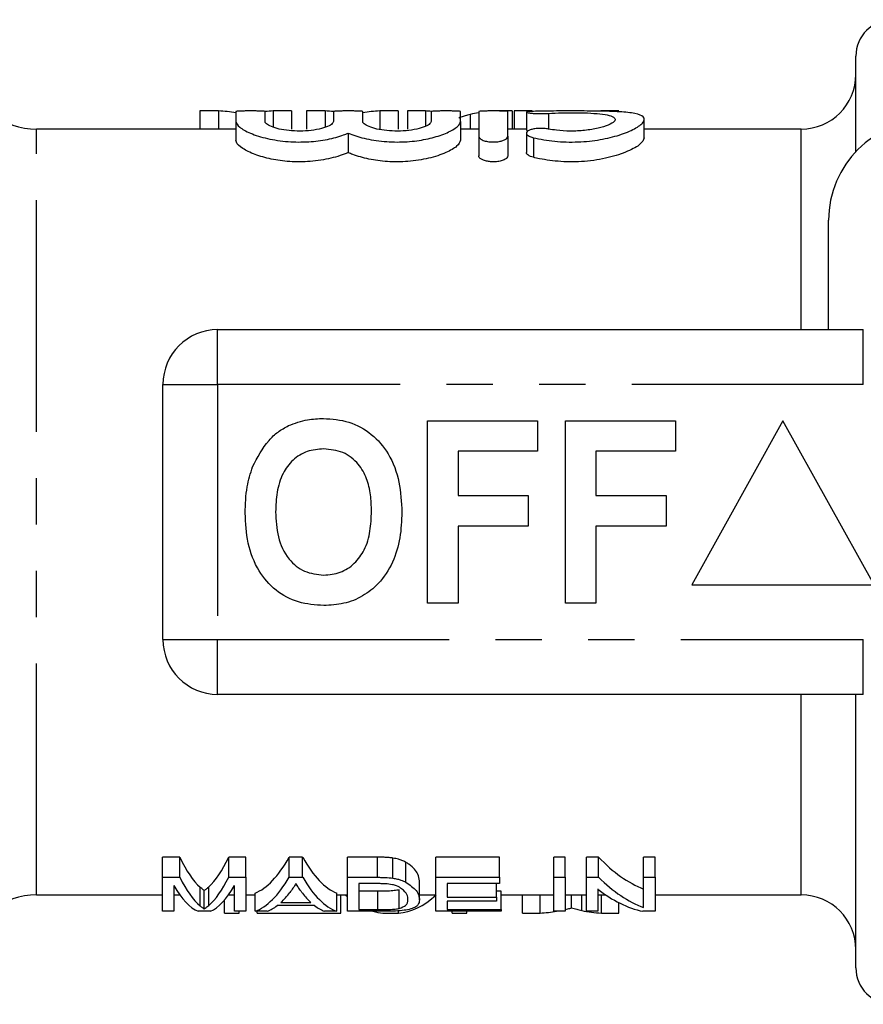
# Model space of a CAD drawing. Extents: x 150 to 257, y 96 to 255.
# Drawn here: x 173 to 196, y 97 to 124 of the extents above; entities that cross this region are included whole.
import ezdxf

# ---------------------------------------------------------------- set-up
doc = ezdxf.new("R2010")
doc.units = 0
doc.linetypes.add('PHANTOM', pattern=[12.7, 6.35, -1.27, 1.27, -1.27, 1.27, -1.27])
doc.layers.get('0').update_dxf_attribs({"linetype": 'CONTINUOUS'})

msp = doc.modelspace()

# ---------------------------------------------------------------- linework, layer by layer
at = {"color": 7, "linetype": 'CONTINUOUS'}
for p, q in [((195.734, 120.577), (195.734, 123.19)), ((178.259, 121.687), (177.747, 121.687)), ((177.747, 121.687), (177.747, 121.19)), ((178.259, 121.687), (178.259, 121.19)), ((178.734, 121.671), (178.734, 121.4)), ((179.534, 121.4), (179.534, 121.671)), ((179.756, 121.687), (179.756, 121.243)), ((180.26, 121.687), (179.756, 121.687)), ((180.26, 121.687), (180.26, 121.19)), ((180.67, 121.687), (180.67, 121.19)), ((181.182, 121.687), (180.67, 121.687)), ((181.182, 121.687), (181.182, 121.237)), ((181.412, 121.671), (181.412, 121.4)), ((182.212, 121.4), (182.212, 121.671)), ((182.68, 121.687), (182.68, 121.19)), ((183.183, 121.687), (182.68, 121.687)), ((183.183, 121.687), (183.183, 121.19)), ((183.439, 121.687), (183.439, 121.19)), ((183.934, 121.687), (183.439, 121.687)), ((183.934, 121.687), (183.934, 121.27)), ((184.091, 121.671), (184.091, 121.4)), ((184.891, 121.4), (184.891, 121.671)), ((185.391, 121.671), (185.391, 120.994)), ((186.311, 121.687), (185.817, 121.687)), ((186.191, 120.994), (186.191, 121.671)), ((186.311, 121.687), (186.311, 121.19)), ((186.857, 121.687), (186.362, 121.687)), ((186.362, 121.687), (186.362, 121.19)), ((186.699, 121.654), (186.699, 121.153)), ((189.234, 121.687), (188.74, 121.687)), ((178.734, 121.4), (178.734, 120.885)), ((184.891, 121.4), (184.891, 120.885)), ((189.932, 120.946), (189.932, 121.452)), ((178.734, 121.19), (173.269, 121.19)), ((181.812, 121.077), (181.812, 120.546)), ((185.391, 121.19), (184.891, 121.19)), ((185.391, 120.994), (185.391, 120.459)), ((186.699, 121.19), (186.191, 121.19)), ((186.191, 120.994), (186.191, 120.459)), ((186.699, 121.078), (186.699, 120.547)), ((194.234, 121.19), (189.932, 121.19)), ((194.984, 115.69), (194.984, 118.69)), ((178.234, 115.69), (195.936, 115.69)), ((176.734, 107.19), (176.734, 114.19)), ((183.99, 108.19), (183.99, 113.19)), ((183.99, 113.19), (187.003, 113.19)), ((187.003, 113.19), (187.003, 112.357)), ((187.772, 108.19), (187.772, 113.19)), ((187.772, 113.19), (190.785, 113.19)), ((190.785, 113.19), (190.785, 112.357)), ((193.734, 113.19), (191.234, 108.69)), ((196.234, 108.69), (193.734, 113.19)), ((184.824, 112.357), (184.824, 111.139)), ((187.003, 112.357), (184.824, 112.357)), ((188.606, 112.357), (188.606, 111.139)), ((190.785, 112.357), (188.606, 112.357)), ((184.824, 111.139), (186.747, 111.139)), ((186.747, 111.139), (186.747, 110.305)), ((188.606, 111.139), (190.529, 111.139)), ((190.529, 111.139), (190.529, 110.305)), ((186.747, 110.305), (184.824, 110.305)), ((184.824, 110.305), (184.824, 108.19)), ((190.529, 110.305), (188.606, 110.305)), ((188.606, 110.305), (188.606, 108.19)), ((191.234, 108.69), (196.234, 108.69)), ((184.824, 108.19), (183.99, 108.19)), ((188.606, 108.19), (187.772, 108.19)), ((195.936, 105.69), (178.234, 105.69)), ((195.734, 98.19), (195.734, 105.69)), ((177.195, 101.224), (176.722, 101.224)), ((176.722, 100.673), (176.722, 101.224)), ((177.195, 100.673), (177.195, 101.224)), ((179.011, 101.224), (178.537, 101.224)), ((178.537, 100.673), (178.537, 101.224)), ((179.011, 100.673), (179.011, 101.224)), ((180.565, 101.224), (180.193, 101.224)), ((180.193, 100.673), (180.193, 101.224)), ((180.565, 100.673), (180.565, 101.224)), ((182.615, 101.224), (181.793, 101.224)), ((181.793, 100.673), (181.793, 101.224)), ((183.041, 100.65), (183.041, 101.2)), ((183.391, 100.541), (183.391, 101.086)), ((185.966, 101.224), (184.216, 101.224)), ((184.216, 100.673), (184.216, 101.224)), ((185.966, 100.673), (185.966, 101.224)), ((187.761, 101.224), (187.447, 101.224)), ((187.447, 100.673), (187.447, 101.224)), ((187.761, 100.673), (187.761, 101.224)), ((188.679, 101.224), (188.344, 101.224)), ((188.344, 100.673), (188.344, 101.224)), ((188.679, 100.673), (188.679, 101.224)), ((190.229, 101.224), (189.914, 101.224)), ((189.914, 100.673), (189.914, 101.224)), ((190.229, 100.673), (190.229, 101.224)), ((176.722, 100.673), (177.195, 100.673)), ((176.722, 99.74), (176.722, 100.673)), ((177.036, 100.445), (177.036, 99.74)), ((178.537, 100.673), (179.011, 100.673)), ((178.697, 99.74), (178.697, 100.445)), ((179.011, 100.673), (179.011, 99.74)), ((180.193, 100.673), (180.565, 100.673)), ((181.793, 99.74), (181.793, 100.673)), ((181.793, 100.673), (182.615, 100.673)), ((182.614, 100.499), (182.107, 100.499)), ((182.107, 100.499), (182.107, 99.786)), ((183.767, 100.056), (183.767, 100.574)), ((184.216, 100.673), (185.966, 100.673)), ((184.216, 99.74), (184.216, 100.673)), ((185.966, 100.499), (184.53, 100.499)), ((184.53, 100.499), (184.53, 100.125)), ((185.876, 100.125), (185.876, 100.499)), ((185.966, 100.673), (185.966, 100.499)), ((187.447, 100.673), (187.761, 100.673)), ((187.447, 99.74), (187.447, 100.673)), ((187.761, 100.673), (187.761, 99.74)), ((188.344, 100.673), (188.679, 100.673)), ((188.344, 99.74), (188.344, 100.673)), ((189.914, 100.673), (190.229, 100.673)), ((189.914, 99.843), (189.914, 100.673)), ((190.229, 100.673), (190.229, 99.74)), ((173.269, 100.19), (176.722, 100.19)), ((177.036, 100.19), (177.199, 100.19)), ((177.866, 99.803), (177.866, 100.309)), ((178.534, 100.19), (178.697, 100.19)), ((179.011, 100.19), (179.26, 100.19)), ((179.26, 99.74), (179.26, 100.242)), ((181.499, 99.74), (181.499, 100.242)), ((181.499, 100.19), (181.793, 100.19)), ((181.609, 99.692), (181.609, 100.19)), ((182.622, 100.29), (182.107, 100.29)), ((182.622, 99.786), (182.622, 100.29)), ((183.212, 99.821), (183.212, 100.328)), ((183.767, 100.19), (184.216, 100.19)), ((186.011, 100.29), (185.876, 100.29)), ((186.011, 99.786), (186.011, 100.29)), ((186.011, 100.19), (187.447, 100.19)), ((186.59, 99.692), (186.59, 100.19)), ((187.074, 99.692), (187.074, 100.19)), ((187.761, 100.19), (188.344, 100.19)), ((187.94, 99.836), (187.94, 100.19)), ((188.658, 100.352), (188.658, 99.74)), ((188.658, 100.19), (188.876, 100.19)), ((188.754, 99.692), (188.754, 100.19)), ((190.229, 100.19), (194.234, 100.19)), ((178.423, 99.692), (178.423, 100.048)), ((179.969, 99.984), (180.789, 99.984)), ((184.53, 100.125), (185.876, 100.125)), ((185.876, 100.016), (184.53, 100.016)), ((184.53, 100.016), (184.53, 99.786)), ((185.876, 100.125), (185.876, 100.016)), ((189.237, 99.692), (189.237, 99.974)), ((177.036, 99.74), (176.722, 99.74)), ((178.034, 99.74), (177.699, 99.74)), ((178.423, 99.692), (178.827, 99.692)), ((179.011, 99.74), (178.697, 99.74)), ((178.827, 99.692), (178.827, 99.74)), ((179.594, 99.74), (179.26, 99.74)), ((179.321, 99.692), (179.321, 99.74)), ((179.321, 99.692), (181.609, 99.692)), ((180.891, 99.896), (179.867, 99.896)), ((181.499, 99.74), (181.164, 99.74)), ((182.654, 99.74), (181.793, 99.74)), ((182.107, 99.786), (182.622, 99.786)), ((182.766, 99.692), (183.19, 99.692)), ((183.19, 99.692), (183.19, 99.755)), ((186.011, 99.74), (184.216, 99.74)), ((184.53, 99.786), (186.011, 99.786)), ((184.661, 99.692), (184.661, 99.74)), ((184.661, 99.692), (185.064, 99.692)), ((185.064, 99.692), (185.064, 99.74)), ((186.011, 99.786), (186.011, 99.74)), ((186.59, 99.692), (187.074, 99.692)), ((187.761, 99.74), (187.447, 99.74)), ((188.658, 99.74), (188.344, 99.74)), ((188.754, 99.692), (189.237, 99.692)), ((190.229, 99.74), (189.893, 99.74))]:
    msp.add_line(p, q, dxfattribs=at)
at = {"color": 8, "linetype": 'PHANTOM'}
for p, q in [((185.162, 121.59), (185.162, 121.19)), ((187.307, 121.622), (187.307, 121.191)), ((173.269, 100.19), (173.269, 121.19)), ((194.234, 115.69), (194.234, 121.19)), ((186.891, 120.953), (186.891, 120.416)), ((178.234, 114.19), (178.234, 115.69)), ((195.936, 114.19), (195.936, 115.69)), ((176.734, 114.19), (178.234, 114.19)), ((178.234, 114.19), (178.234, 107.19)), ((195.936, 114.19), (178.234, 114.19)), ((176.734, 107.19), (178.234, 107.19)), ((178.234, 107.19), (195.936, 107.19)), ((178.234, 105.69), (178.234, 107.19)), ((195.936, 105.69), (195.936, 107.19)), ((194.234, 100.19), (194.234, 105.69)), ((182.615, 100.673), (182.615, 101.224)), ((177.754, 99.89), (177.754, 100.4)), ((177.988, 99.898), (177.988, 100.408)), ((188.217, 99.762), (188.217, 100.19))]:
    msp.add_line(p, q, dxfattribs=at)
at = {"color": 7, "linetype": 'CONTINUOUS'}
for centre, radius, start, end in [((196.734, 123.19), 1, 90, 180), ((173.269, 123.19), 2, 195, 270), ((194.234, 122.69), 1.5, 270, 0), ((197.734, 118.69), 2.75, 90, 180), ((178.234, 114.19), 1.5, 90, 180), ((178.234, 107.19), 1.5, 180, 270), ((173.269, 98.19), 2, 90, 165), ((194.234, 98.69), 1.5, 0, 90), ((196.734, 98.19), 1, 180, 270)]:
    msp.add_arc(centre, radius, start, end, dxfattribs=at)
for centre, major_axis, ratio, start_param, end_param in [((178.121, 110.69), (0, 11), 0.551671, 6.181984, 6.260456), ((179.895, 110.69), (0, 11), 0.55339, 0.022729, 0.059303), ((181.044, 110.69), (0, 11), 0.551671, 6.222463, 6.260456), ((182.818, 110.69), (0, 11), 0.55339, 0.022729, 0.099651), ((183.808, 110.69), (0, 11), 0.50135, 6.231072, 6.260456), ((185.95, 110.69), (0, 11), 0.53329, 0.095494, 0.134731), ((178.228, 110.69), (0, 10.5), 0.227234, 2.694016, 2.941383), ((177.504, 110.69), (0, 10.5), 0.227418, 3.345892, 3.589169), ((178.981, 110.69), (0, 10.5), 0.266827, 3.241206, 3.589169), ((181.778, 110.69), (0, 10.5), 0.266827, 2.694016, 3.041979), ((190.748, 110.69), (0, 10.5), 0.455297, 2.694016, 2.966328), ((177.932, 110.69), (0, 11), 0.223722, 2.768863, 3.046521), ((178.228, 110.69), (0, 11), 0.227234, 2.715726, 2.950599), ((177.504, 110.69), (0, 11), 0.227418, 3.336483, 3.56746), ((177.8, 110.69), (0, 11), 0.223722, 3.236664, 3.514323), ((178.981, 110.69), (0, 11), 0.266827, 3.236664, 3.56746), ((181.778, 110.69), (0, 11), 0.266827, 2.715726, 3.046521), ((190.748, 110.69), (0, 11), 0.455297, 2.715726, 2.974371), ((179.328, 110.69), (0, 11), 0.253991, 3.373202, 3.464553), ((181.431, 110.69), (0, 11), 0.254237, 2.824004, 2.909984), ((182.843, 110.69), (0, 11), 0.338341, 2.838927, 2.855467), ((183.113, 110.69), (0, 11), 0.338341, 3.162288, 3.444258), ((190.369, 110.69), (0, 11), 0.455297, 2.792978, 3.046521), ((179.329, 110.69), (0, 11), 0.253906, 3.236664, 3.335639), ((181.43, 110.69), (0, 11), 0.253906, 2.947546, 3.046521), ((182.843, 110.69), (0, 11), 0.338341, 3.046521, 3.120897), ((186.947, 110.69), (0, 11), 0.556213, 3.162288, 3.236664), ((188.873, 110.69), (0, 11), 0.522898, 3.027401, 3.120897)]:
    msp.add_ellipse(centre, major_axis=major_axis, ratio=ratio, start_param=start_param, end_param=end_param, dxfattribs=at)
for points, knots in [([(179.534, 121.671), (179.53, 121.673), (179.521, 121.678), (179.452, 121.683), (179.35, 121.686), (179.223, 121.687), (179.087, 121.687), (178.955, 121.686), (178.844, 121.684), (178.766, 121.68), (178.736, 121.675), (178.734, 121.672), (178.734, 121.671)], [0, 0, 0, 0, 0.10746, 0.214925, 0.32227, 0.429555, 0.53684, 0.644129, 0.751417, 0.858698, 0.966009, 1, 1, 1, 1]), ([(182.212, 121.671), (182.208, 121.673), (182.199, 121.678), (182.13, 121.683), (182.028, 121.686), (181.902, 121.687), (181.765, 121.687), (181.634, 121.686), (181.522, 121.684), (181.444, 121.68), (181.415, 121.675), (181.413, 121.672), (181.412, 121.671)], [0, 0, 0, 0, 0.10746, 0.214925, 0.32227, 0.429555, 0.536839, 0.644129, 0.751417, 0.858698, 0.966009, 1, 1, 1, 1]), ([(184.891, 121.671), (184.886, 121.673), (184.877, 121.678), (184.808, 121.683), (184.707, 121.686), (184.58, 121.687), (184.443, 121.687), (184.312, 121.686), (184.201, 121.684), (184.123, 121.68), (184.093, 121.675), (184.091, 121.672), (184.091, 121.671)], [0, 0, 0, 0, 0.10746, 0.214925, 0.32227, 0.429555, 0.53684, 0.644129, 0.751416, 0.858698, 0.966009, 1, 1, 1, 1]), ([(185.162, 121.59), (185.135, 121.583), (185.069, 121.566), (184.964, 121.535), (184.885, 121.507), (184.846, 121.494)], [0, 0, 0, 0, 0.249908, 0.624889, 1, 1, 1, 1]), ([(186.191, 121.671), (186.186, 121.673), (186.177, 121.678), (186.108, 121.683), (186.007, 121.686), (185.88, 121.687), (185.743, 121.687), (185.612, 121.686), (185.501, 121.684), (185.423, 121.68), (185.393, 121.675), (185.391, 121.672), (185.391, 121.671)], [0, 0, 0, 0, 0.10746, 0.214926, 0.32227, 0.429555, 0.53684, 0.64413, 0.751417, 0.858698, 0.966009, 1, 1, 1, 1]), ([(186.891, 121.677), (186.854, 121.675), (186.782, 121.672), (186.716, 121.665), (186.691, 121.655), (186.713, 121.643), (186.778, 121.631), (186.879, 121.621), (187.006, 121.615), (187.142, 121.614), (187.244, 121.617), (187.295, 121.621), (187.307, 121.622)], [0, 0, 0, 0, 0.107191, 0.214378, 0.32169, 0.429303, 0.537221, 0.645175, 0.752715, 0.859602, 0.966084, 1, 1, 1, 1]), ([(186.891, 120.953), (187.081, 120.916), (187.463, 120.842), (188.116, 120.825), (188.736, 120.892), (189.278, 121.025), (189.7, 121.201), (189.94, 121.382), (189.944, 121.53), (189.71, 121.624), (189.277, 121.669), (188.697, 121.685), (188.034, 121.688), (187.401, 121.687), (187.045, 121.68), (186.891, 121.677)], [0, 0, 0, 0, 0.075192, 0.150508, 0.22349, 0.297802, 0.377067, 0.460653, 0.54443, 0.625331, 0.703902, 0.781994, 0.860458, 0.939158, 1, 1, 1, 1]), ([(187.307, 121.622), (187.428, 121.628), (187.671, 121.64), (188.084, 121.641), (188.474, 121.63), (188.804, 121.603), (189.037, 121.556), (189.147, 121.487), (189.123, 121.398), (188.963, 121.3), (188.681, 121.21), (188.31, 121.147), (187.906, 121.128), (187.561, 121.149), (187.378, 121.179), (187.307, 121.191)], [0, 0, 0, 0, 0.078516, 0.157031, 0.235545, 0.314054, 0.392623, 0.471635, 0.551868, 0.633909, 0.717053, 0.798887, 0.877172, 0.952543, 1, 1, 1, 1]), ([(178.734, 121.4), (178.755, 121.349), (178.796, 121.247), (179.112, 121.072), (179.576, 120.922), (180.146, 120.835), (180.728, 120.831), (181.26, 120.901), (181.611, 120.997), (181.771, 121.061), (181.812, 121.077)], [0, 0, 0, 0, 0.143615, 0.287135, 0.432312, 0.572286, 0.702252, 0.826978, 0.955301, 1, 1, 1, 1]), ([(181.412, 121.4), (181.401, 121.373), (181.379, 121.32), (181.209, 121.238), (180.959, 121.172), (180.653, 121.135), (180.337, 121.133), (180.043, 121.163), (179.794, 121.22), (179.612, 121.295), (179.54, 121.358), (179.535, 121.391), (179.534, 121.4)], [0, 0, 0, 0, 0.1116643, 0.2233213, 0.3346921, 0.4423876, 0.5450976, 0.6453347, 0.7472311, 0.8535265, 0.9640048, 1, 1, 1, 1]), ([(181.812, 121.077), (181.95, 121.027), (182.225, 120.928), (182.783, 120.839), (183.36, 120.828), (183.898, 120.893), (184.361, 121.015), (184.713, 121.173), (184.873, 121.309), (184.887, 121.379), (184.891, 121.4)], [0, 0, 0, 0, 0.137438, 0.275165, 0.405734, 0.53052, 0.658254, 0.794603, 0.938422, 1, 1, 1, 1]), ([(184.091, 121.4), (184.08, 121.373), (184.057, 121.32), (183.887, 121.238), (183.637, 121.172), (183.331, 121.135), (183.016, 121.133), (182.722, 121.163), (182.472, 121.22), (182.29, 121.295), (182.218, 121.358), (182.213, 121.391), (182.212, 121.4)], [0, 0, 0, 0, 0.1116645, 0.2233214, 0.3346918, 0.4423879, 0.5450973, 0.645335, 0.7472314, 0.8535265, 0.9640048, 1, 1, 1, 1]), ([(185.391, 120.994), (185.395, 120.976), (185.405, 120.94), (185.483, 120.89), (185.595, 120.853), (185.728, 120.835), (185.86, 120.836), (185.981, 120.853), (186.083, 120.884), (186.158, 120.927), (186.188, 120.966), (186.19, 120.989), (186.191, 120.994)], [0, 0, 0, 0, 0.117304, 0.234703, 0.348743, 0.454683, 0.553104, 0.648736, 0.747004, 0.851719, 0.963908, 1, 1, 1, 1]), ([(187.307, 121.191), (187.268, 121.197), (187.19, 121.209), (187.057, 121.211), (186.93, 121.2), (186.821, 121.178), (186.74, 121.144), (186.696, 121.101), (186.697, 121.053), (186.748, 121.004), (186.822, 120.971), (186.877, 120.957), (186.891, 120.953)], [0, 0, 0, 0, 0.100998, 0.202059, 0.301945, 0.402554, 0.506208, 0.614552, 0.727942, 0.844638, 0.960536, 1, 1, 1, 1]), ([(181.812, 120.546), (181.811, 120.545), (181.68, 120.487), (181.364, 120.381), (180.794, 120.29), (180.213, 120.287), (179.685, 120.361), (179.232, 120.492), (178.89, 120.661), (178.747, 120.798), (178.737, 120.867), (178.734, 120.885)], [0, 0, 0, 0, 0.001511, 0.14747, 0.287653, 0.416733, 0.540131, 0.667553, 0.804635, 0.949507, 1, 1, 1, 1]), ([(184.891, 120.885), (184.87, 120.832), (184.828, 120.724), (184.51, 120.539), (184.044, 120.381), (183.472, 120.29), (182.892, 120.287), (182.364, 120.361), (182.015, 120.461), (181.854, 120.528), (181.812, 120.546)], [0, 0, 0, 0, 0.144198, 0.28829, 0.434261, 0.574457, 0.703547, 0.826955, 0.954388, 1, 1, 1, 1]), ([(189.932, 120.946), (189.908, 120.89), (189.861, 120.779), (189.501, 120.576), (188.97, 120.398), (188.315, 120.29), (187.648, 120.286), (187.176, 120.349), (186.946, 120.403), (186.891, 120.416)], [0, 0, 0, 0, 0.165141, 0.330127, 0.498303, 0.661253, 0.811483, 0.954664, 1, 1, 1, 1]), ([(186.191, 120.459), (186.186, 120.44), (186.175, 120.401), (186.097, 120.348), (185.984, 120.309), (185.851, 120.29), (185.719, 120.291), (185.599, 120.31), (185.498, 120.343), (185.423, 120.388), (185.393, 120.429), (185.391, 120.453), (185.391, 120.459)], [0, 0, 0, 0, 0.11842, 0.236945, 0.351667, 0.457331, 0.554718, 0.649172, 0.746611, 0.851143, 0.963896, 1, 1, 1, 1]), ([(186.891, 120.416), (186.864, 120.423), (186.801, 120.442), (186.733, 120.482), (186.696, 120.52), (186.703, 120.542), (186.704, 120.547)], [0, 0, 0, 0, 0.235728, 0.552781, 0.891885, 1, 1, 1, 1]), ([(180.177, 113.058), (180.35, 113.123), (180.658, 113.238), (180.987, 113.249), (181.132, 113.254)], [0, 0, 0, 0, 0.559496, 1, 1, 1, 1]), ([(181.132, 113.254), (181.368, 113.237), (181.841, 113.204), (182.476, 112.85), (182.967, 112.273), (183.246, 111.516), (183.272, 110.961), (183.285, 110.683)], [0, 0, 0, 0, 0.186721, 0.37307, 0.559626, 0.779538, 1, 1, 1, 1]), ([(179.193, 111.931), (179.324, 112.186), (179.507, 112.542), (179.883, 112.894), (180.079, 113.003), (180.177, 113.058)], [0, 0, 0, 0, 0.5590147, 0.7795777, 1, 1, 1, 1]), ([(181.143, 112.421), (180.989, 112.408), (180.682, 112.384), (180.281, 112.131), (179.988, 111.735), (179.843, 111.233), (179.83, 110.873), (179.824, 110.693)], [0, 0, 0, 0, 0.186586, 0.372858, 0.559265, 0.779356, 1, 1, 1, 1]), ([(182.452, 110.707), (182.447, 110.859), (182.438, 111.163), (182.336, 111.61), (182.102, 112.037), (181.683, 112.369), (181.323, 112.403), (181.143, 112.421)], [0, 0, 0, 0, 0.187421, 0.3746, 0.561243, 0.780399, 1, 1, 1, 1]), ([(178.99, 110.66), (178.997, 110.903), (179.007, 111.336), (179.136, 111.749), (179.193, 111.931)], [0, 0, 0, 0, 0.560145, 1, 1, 1, 1]), ([(181.143, 108.959), (181.297, 108.973), (181.604, 109), (181.999, 109.265), (182.289, 109.663), (182.432, 110.166), (182.445, 110.527), (182.452, 110.707)], [0, 0, 0, 0, 0.186446, 0.372679, 0.559184, 0.779356, 1, 1, 1, 1]), ([(181.144, 108.126), (180.909, 108.142), (180.441, 108.175), (179.806, 108.516), (179.315, 109.085), (179.03, 109.834), (179.004, 110.384), (178.99, 110.66)], [0, 0, 0, 0, 0.186758, 0.373113, 0.559668, 0.779563, 1, 1, 1, 1]), ([(179.824, 110.693), (179.834, 110.463), (179.854, 110.005), (180.127, 109.41), (180.601, 109.02), (180.962, 108.98), (181.143, 108.959)], [0, 0, 0, 0, 0.281128, 0.560546, 0.780274, 1, 1, 1, 1]), ([(183.285, 110.683), (183.276, 110.449), (183.257, 109.98), (183.058, 109.298), (182.694, 108.744), (182.219, 108.364), (181.697, 108.157), (181.328, 108.136), (181.144, 108.126)], [0, 0, 0, 0, 0.186937, 0.373638, 0.560021, 0.706619, 0.85322, 1, 1, 1, 1]), ([(183.041, 101.2), (183.006, 101.205), (182.938, 101.214), (182.83, 101.22), (182.723, 101.224), (182.651, 101.224), (182.615, 101.224)], [0, 0, 0, 0, 0.2503481, 0.5008822, 0.7499781, 1, 1, 1, 1]), ([(183.391, 101.086), (183.356, 101.103), (183.297, 101.133), (183.18, 101.173), (183.092, 101.19), (183.041, 101.2)], [0, 0, 0, 0, 0.361474, 0.625967, 1, 1, 1, 1]), ([(183.767, 100.574), (183.76, 100.634), (183.748, 100.732), (183.644, 100.893), (183.526, 101.005), (183.421, 101.068), (183.391, 101.086)], [0, 0, 0, 0, 0.400501, 0.645921, 0.898602, 1, 1, 1, 1]), ([(180.379, 100.499), (180.352, 100.456), (180.312, 100.393), (180.256, 100.314), (180.228, 100.277), (180.214, 100.259)], [0, 0, 0, 0, 0.499751, 0.749846, 1, 1, 1, 1]), ([(180.558, 100.24), (180.543, 100.26), (180.505, 100.31), (180.446, 100.395), (180.401, 100.464), (180.379, 100.499)], [0, 0, 0, 0, 0.249826, 0.624797, 1, 1, 1, 1]), ([(183.027, 100.47), (182.961, 100.48), (182.862, 100.494), (182.72, 100.498), (182.649, 100.499), (182.614, 100.499)], [0, 0, 0, 0, 0.497027, 0.747602, 1, 1, 1, 1]), ([(182.615, 100.673), (182.651, 100.672), (182.723, 100.672), (182.867, 100.668), (182.971, 100.657), (183.041, 100.65)], [0, 0, 0, 0, 0.250479, 0.501114, 1, 1, 1, 1]), ([(183.453, 100.058), (183.449, 100.104), (183.443, 100.196), (183.33, 100.332), (183.174, 100.428), (183.067, 100.459), (183.027, 100.47)], [0, 0, 0, 0, 0.356577, 0.71638, 0.895041, 1, 1, 1, 1]), ([(183.041, 100.65), (183.082, 100.642), (183.161, 100.629), (183.283, 100.592), (183.349, 100.561), (183.391, 100.541)], [0, 0, 0, 0, 0.301584, 0.571022, 1, 1, 1, 1]), ([(183.391, 100.541), (183.501, 100.463), (183.679, 100.337), (183.755, 100.172), (183.763, 100.095), (183.767, 100.056)], [0, 0, 0, 0, 0.4485421, 0.7219176, 1, 1, 1, 1]), ([(177.866, 100.309), (177.857, 100.315), (177.835, 100.332), (177.797, 100.362), (177.768, 100.387), (177.754, 100.4)], [0, 0, 0, 0, 0.249874, 0.624863, 1, 1, 1, 1]), ([(177.988, 100.408), (177.968, 100.39), (177.937, 100.362), (177.896, 100.33), (177.876, 100.316), (177.866, 100.309)], [0, 0, 0, 0, 0.4998047, 0.749883, 1, 1, 1, 1]), ([(183.212, 100.328), (183.17, 100.32), (183.084, 100.304), (182.871, 100.292), (182.714, 100.291), (182.622, 100.29)], [0, 0, 0, 0, 0.2945621, 0.5908839, 1, 1, 1, 1]), ([(183.767, 100.056), (183.761, 100.008), (183.75, 99.928), (183.651, 99.845), (183.511, 99.793), (183.311, 99.759), (183.03, 99.743), (182.798, 99.74), (182.669, 99.74), (182.654, 99.74)], [0, 0, 0, 0, 0.248693, 0.417638, 0.585652, 0.710933, 0.837545, 0.98153, 1, 1, 1, 1]), ([(183.212, 99.821), (183.281, 99.846), (183.398, 99.888), (183.445, 99.971), (183.45, 100.029), (183.453, 100.058)], [0, 0, 0, 0, 0.4059609, 0.700851, 1, 1, 1, 1]), ([(177.754, 99.89), (177.773, 99.874), (177.802, 99.85), (177.839, 99.822), (177.857, 99.81), (177.866, 99.803)], [0, 0, 0, 0, 0.499847, 0.749903, 1, 1, 1, 1]), ([(177.866, 99.803), (177.876, 99.81), (177.901, 99.827), (177.942, 99.858), (177.973, 99.885), (177.988, 99.898)], [0, 0, 0, 0, 0.249895, 0.62488, 1, 1, 1, 1]), ([(182.622, 99.786), (182.678, 99.786), (182.817, 99.786), (183.013, 99.793), (183.148, 99.808), (183.198, 99.818), (183.212, 99.821)], [0, 0, 0, 0, 0.251561, 0.623019, 0.89101, 1, 1, 1, 1]), ([(187.761, 99.788), (187.786, 99.794), (187.846, 99.809), (187.906, 99.826), (187.94, 99.836)], [0, 0, 0, 0, 0.428713, 1, 1, 1, 1]), ([(187.94, 99.836), (187.986, 99.822), (188.054, 99.801), (188.148, 99.777), (188.194, 99.767), (188.217, 99.762)], [0, 0, 0, 0, 0.499866, 0.74992, 1, 1, 1, 1])]:
    msp.add_open_spline(points, degree=3, knots=knots, dxfattribs=at)

doc.saveas('drawing.dxf')
